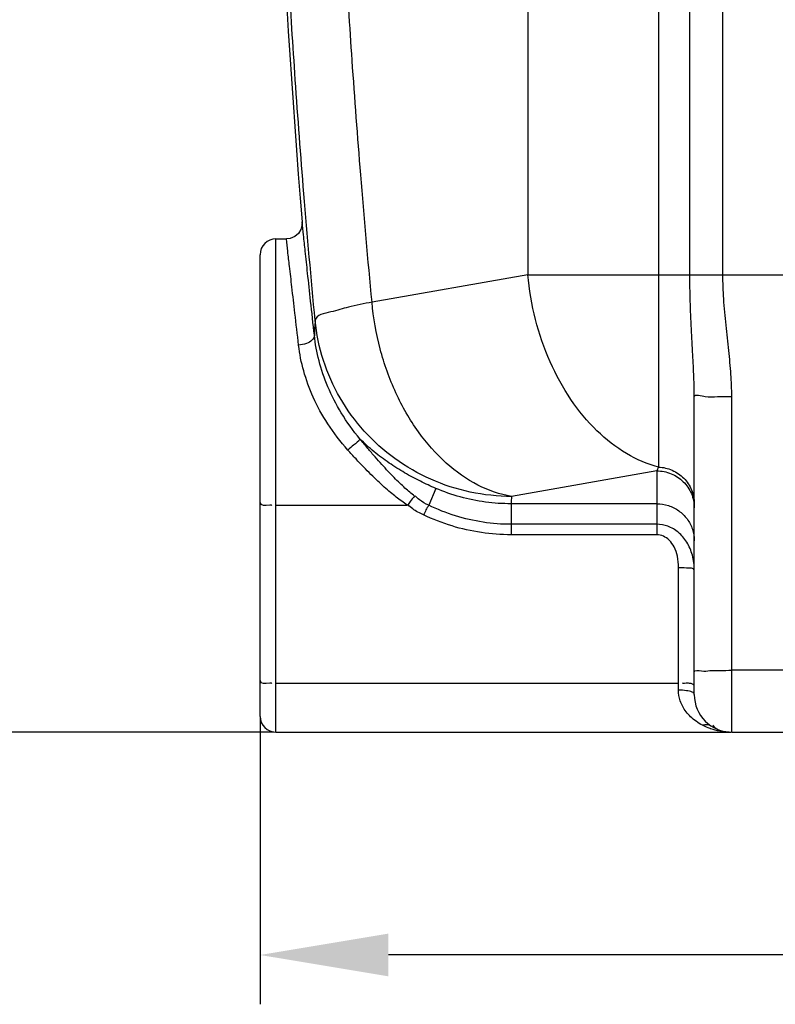
# Model space of a CAD drawing. Units: millimetres. Extents: x 16128 to 18983, y -1405 to 1614.
# Drawn here: x 16940 to 17323, y -96 to 403 of the extents above; entities that cross this region are included whole.
import ezdxf

# ---------------------------------------------------------------- set-up
doc = ezdxf.new("R2010")
doc.units = ezdxf.units.MM
doc.layers.add('AM_5', color=3, linetype='Continuous', lineweight=25)
doc.layers.add('körperlinien dünn', color=1, linetype='Continuous', lineweight=25)
doc.styles.get("Standard").update_dxf_attribs({"font": 'ARIAL.TTF'})
doc.dimstyles.new('AM_DIN$0', dxfattribs={"dimtxt": 50, "dimasz": 65, "dimexe": 25, "dimexo": 1, "dimgap": 15, "dimtad": 1, "dimdec": 0, "dimdsep": 46, "dimtxsty": 'STANDARD', "dimcen": 0, "dimclrd": 256, "dimclre": 256, "dimclrt": 2, "dimadec": 0, "dimazin": 2, "dimtp": 0.1, "dimtm": 0.1, "dimtfac": 0.71, "dimtdec": 0, "dimtmove": 0, "dimatfit": 3, "dimfxl": 1, "dimlwd": -1, "dimlwe": -1, "dimarcsym": 0})

# ---------------------------------------------------------------- blocks, each defined once
blk = doc.blocks.new('*D417')
at = {"layer": 'AM_5'}
for p, q in [((17061.65, 48.98), (17061.65, -95.99)), ((18471.65, 48.98), (18471.65, -95.99)), ((18406.65, -70.99), (17126.65, -70.99))]:
    blk.add_line(p, q, dxfattribs=at)
for points in [[(17126.65, -60.16), (17126.65, -81.82), (17061.65, -70.99)], [(18406.65, -60.16), (18406.65, -81.82), (18471.65, -70.99)]]:
    blk.add_solid(points, dxfattribs=at)
at = {"layer": 'DEFPOINTS', "color": 0}
for p in [(17061.65, 49.98), (18471.65, 49.98), (17061.65, -70.99)]:
    blk.add_point(p, dxfattribs=at)
at = {"layer": 'AM_5', "color": 2, "insert": (17766.65, -30.46), "char_height": 50, "attachment_point": 5}
blk.add_mtext('1410', dxfattribs=at)
blk = doc.blocks.new('*D418')
at = {"layer": 'AM_5'}
for p, q in [((16937.05, 1096.98), (16475.97, 1096.98)), ((16500.97, 106.98), (16500.97, 1031.98)), ((17068.65, 41.98), (16475.97, 41.98))]:
    blk.add_line(p, q, dxfattribs=at)
for points in [[(16490.14, 1031.98), (16511.8, 1031.98), (16500.97, 1096.98)], [(16490.14, 106.98), (16511.8, 106.98), (16500.97, 41.98)]]:
    blk.add_solid(points, dxfattribs=at)
at = {"layer": 'DEFPOINTS', "color": 0}
for p in [(16500.97, 1096.98), (16938.05, 1096.98), (17069.65, 41.98)]:
    blk.add_point(p, dxfattribs=at)
at = {"layer": 'AM_5', "color": 2, "insert": (16460.44, 537.94), "char_height": 50, "attachment_point": 5, "rotation": 90}
blk.add_mtext('1055', dxfattribs=at)
blk = doc.blocks.new('*D420')
at = {"layer": 'AM_5'}
for p, q in [((17340.65, 1532.55), (16325.97, 1532.55)), ((16350.97, 1467.55), (16350.97, 106.98)), ((17068.65, 41.98), (16325.97, 41.98))]:
    blk.add_line(p, q, dxfattribs=at)
for points in [[(16340.14, 1467.55), (16361.8, 1467.55), (16350.97, 1532.55)], [(16340.14, 106.98), (16361.8, 106.98), (16350.97, 41.98)]]:
    blk.add_solid(points, dxfattribs=at)
at = {"layer": 'DEFPOINTS', "color": 0}
for p in [(17341.65, 1532.55), (16350.97, 41.98), (17069.65, 41.98)]:
    blk.add_point(p, dxfattribs=at)
at = {"layer": 'AM_5', "color": 2, "insert": (16310.44, 722.18), "char_height": 50, "attachment_point": 5, "rotation": 90}
blk.add_mtext('1500', dxfattribs=at)
blk = doc.blocks.new('*D416')
at = {"layer": 'AM_5'}
for p, q in [((17670.18, 1591.98), (16175.97, 1591.98)), ((16200.97, 1526.98), (16200.97, 106.98)), ((16918.65, 41.98), (16175.97, 41.98))]:
    blk.add_line(p, q, dxfattribs=at)
for points in [[(16190.14, 1526.98), (16211.8, 1526.98), (16200.97, 1591.98)], [(16190.14, 106.98), (16211.8, 106.98), (16200.97, 41.98)]]:
    blk.add_solid(points, dxfattribs=at)
at = {"layer": 'DEFPOINTS', "color": 0}
for p in [(17671.18, 1591.98), (16200.97, 41.98), (16919.65, 41.98)]:
    blk.add_point(p, dxfattribs=at)
at = {"layer": 'AM_5', "color": 2, "insert": (16160.44, 922.18), "char_height": 50, "attachment_point": 5, "rotation": 90}
blk.add_mtext('1550', dxfattribs=at)

msp = doc.modelspace()

# ---------------------------------------------------------------- linework, layer by layer
at = {"layer": 'körperlinien dünn'}
for p, q in [((17279.42, 273.85), (17279.42, 1240.84)), ((17296.18, 273.85), (17296.18, 1240.84)), ((17197.36, 456.41), (17197.36, 273.85)), ((17263.52, 452.92), (17263.52, 176.35)), ((17069.65, 41.98), (17069.65, 291.98)), ((17069.65, 291.98), (17074.97, 291.98)), ((17061.65, 49.98), (17061.65, 283.98)), ((17197.36, 273.85), (17118.37, 259.92)), ((17197.36, 273.85), (18335.94, 273.85)), ((17281.65, 60.98), (17281.65, 211.85)), ((17300.65, 41.98), (17300.65, 212.11)), ((17262.65, 174.41), (17189.08, 161.44)), ((17262.65, 174.41), (17262.65, 142.02)), ((17150.69, 165.53), (17147.11, 157)), ((17069.65, 157.02), (17136.2, 157.02)), ((17262.65, 157.73), (17188.83, 157.73)), ((17188.83, 157.73), (17188.83, 142.02)), ((17262.65, 147.32), (17188.83, 147.32)), ((17262.65, 142.02), (17188.83, 142.02)), ((17273.65, 63.3), (17273.65, 125.33)), ((17332.65, 73.32), (17300.65, 73.32)), ((17069.65, 66.78), (17273.65, 66.78)), ((17069.65, 41.98), (17298.82, 41.98)), ((17298.83, 41.98), (17298.95, 41.98)), ((17299.03, 41.98), (17299.37, 41.97)), ((17299.32, 41.97), (17299.06, 41.98)), ((17299.37, 41.98), (17300.26, 41.98)), ((17299.37, 41.97), (17299.93, 41.97)), ((17300.65, 41.98), (17334.75, 41.98))]:
    msp.add_line(p, q, dxfattribs=at)
for points in [[(17082.94, 300.64), (17082.87, 298.75), (17082.27, 296.72), (17081.07, 294.81), (17079.23, 293.22), (17076.81, 292.2), (17074.97, 291.98)], [(17263.52, 176.35), (17263.08, 175.33), (17262.65, 174.41)]]:
    msp.add_lwpolyline(points, dxfattribs=at)
for centre, radius, start, end in [((21909.98, 697.53), 4843.33, 175.52583, 184.70045), ((17069.65, 283.98), 8, 90, 180), ((17300.65, 60.98), 19, 180, 270), ((17069.65, 49.98), 8, 180, 270)]:
    msp.add_arc(centre, radius, start, end, dxfattribs=at)
for points, knots in [([(17089.55, 250.7), (17087.5, 272.09), (17083.9, 312.73), (17079.53, 370.74), (17076.21, 422.88), (17073.73, 469.67), (17071.9, 511.52), (17070.59, 548.81), (17069.66, 582.01), (17069.03, 611.87), (17068.62, 639.45), (17068.37, 665.82), (17068.26, 691.72), (17068.3, 717.55), (17068.48, 743.64), (17068.82, 770.57), (17069.35, 799.27), (17070.13, 830.88), (17071.26, 866.42), (17072.84, 906.24), (17074.96, 949.74), (17077.65, 995.78), (17080.92, 1043.37), (17084.76, 1092.07), (17089.23, 1141.95), (17094.43, 1193.72), (17098.37, 1228.89), (17100.51, 1247.01)], [0, 0, 0, 0, 64.462516, 122.407787, 174.513967, 221.209295, 262.95762, 300.179798, 333.148577, 362.593534, 389.777691, 415.902824, 441.706345, 467.471713, 493.398477, 519.989993, 548.268598, 579.504624, 614.857704, 654.943518, 699.050956, 745.512518, 793.286019, 842.160061, 892.050582, 943.529415, 998.242187, 998.242187, 998.242187, 998.242187]), ([(17118.37, 259.92), (17116.31, 281.44), (17112.7, 322.27), (17108.34, 380.46), (17105.06, 432.6), (17102.63, 479.23), (17100.87, 520.78), (17099.61, 557.68), (17098.75, 590.44), (17098.16, 619.94), (17097.79, 647.36), (17097.58, 673.76), (17097.52, 699.83), (17097.6, 725.92), (17097.84, 752.42), (17098.25, 780.11), (17098.88, 810.11), (17099.81, 843.67), (17101.15, 881.6), (17103.01, 923.73), (17105.45, 969.05), (17107.45, 1000.14), (17108.54, 1015.98)], [0, 0, 0, 0, 64.853117, 122.964094, 175.058516, 221.580293, 263.024621, 299.84035, 332.319012, 361.352128, 388.36622, 414.558554, 440.572546, 466.57578, 492.826967, 520.073032, 549.661105, 582.824674, 620.807414, 663.534178, 709.326557, 756.96967, 756.96967, 756.96967, 756.96967]), ([(17089.14, 243.12), (17088.51, 248.9), (17087.38, 259.42), (17085.85, 273.65), (17084.64, 284.82), (17083.71, 293.48), (17083.18, 298.42), (17082.94, 300.64)], [0, 0, 0, 0, 17.448278, 31.724196, 42.94777, 51.151399, 57.854152, 57.854152, 57.854152, 57.854152]), ([(17081.17, 238.11), (17080.55, 243.52), (17079.42, 253.37), (17077.88, 266.7), (17076.67, 277.16), (17075.74, 285.27), (17075.21, 289.9), (17074.97, 291.98)], [0, 0, 0, 0, 16.354972, 29.736046, 40.256026, 47.946405, 54.234503, 54.234503, 54.234503, 54.234503]), ([(17263.52, 176.35), (17257.87, 177.82), (17246.53, 182.74), (17231.46, 194.61), (17218.39, 210.55), (17207.94, 229.71), (17200.61, 251.12), (17198.03, 266.22), (17197.36, 273.85)], [0, 0, 0, 0, 17.510033, 36.50652, 57.057094, 78.921706, 101.648183, 124.64159, 124.64159, 124.64159, 124.64159]), ([(17281.65, 211.85), (17281.65, 215.2), (17281.47, 222.36), (17280.88, 233.86), (17280.14, 246.72), (17279.56, 260.23), (17279.42, 269.4), (17279.42, 273.85)], [0, 0, 0, 0, 10.059501, 21.473814, 34.553286, 48.693887, 62.051445, 62.051445, 62.051445, 62.051445]), ([(17300.65, 212.11), (17300.65, 215.86), (17300.32, 223.62), (17299.16, 235.66), (17297.68, 248.36), (17296.48, 261.19), (17296.18, 269.74), (17296.18, 273.85)], [0, 0, 0, 0, 11.262622, 23.287608, 36.268116, 49.611977, 61.933526, 61.933526, 61.933526, 61.933526]), ([(17118.37, 259.92), (17114.37, 259.16), (17107.04, 257.82), (17098.26, 254.85), (17090.19, 253.61), (17089.55, 250.7)], [0, 0, 0, 0, 12.214462, 21.525829, 30.483419, 30.483419, 30.483419, 30.483419]), ([(17189.08, 161.44), (17183.17, 162.45), (17171.16, 166.66), (17155.04, 178.14), (17140.99, 194.19), (17129.73, 213.9), (17121.82, 236.15), (17119.07, 251.93), (17118.37, 259.92)], [0, 0, 0, 0, 17.97554, 37.502435, 58.744088, 81.475981, 105.204256, 129.26273, 129.26273, 129.26273, 129.26273]), ([(17089.55, 250.7), (17089.45, 249.43), (17089.28, 246.91), (17089.17, 244.38), (17089.14, 243.12)], [0, 0, 0, 0, 3.808977, 7.588338, 7.588338, 7.588338, 7.588338]), ([(17189.08, 161.44), (17182.07, 161.46), (17168.01, 162.95), (17147.9, 169.48), (17129.59, 180), (17113.91, 194.06), (17101.55, 211.03), (17093.06, 230.16), (17090.22, 243.82), (17089.55, 250.7)], [0, 0, 0, 0, 21.028107, 42.038914, 63.008219, 83.916722, 104.75895, 125.534525, 146.249016, 146.249016, 146.249016, 146.249016]), ([(17089.14, 243.11), (17089.25, 241.23), (17085.58, 238.74), (17082.56, 238.21), (17081.17, 238.11)], [0, 0, 0, 0, 5.66079, 9.816836, 9.816836, 9.816836, 9.816836]), ([(17112.23, 190.59), (17108.76, 194.74), (17102.69, 203.21), (17095.81, 216.63), (17091.27, 229.89), (17089.61, 238.78), (17089.14, 243.12)], [0, 0, 0, 0, 16.222455, 31.142023, 45.062162, 58.152384, 58.152384, 58.152384, 58.152384]), ([(17106.11, 184.97), (17102.38, 189.13), (17095.84, 197.65), (17088.4, 211.22), (17083.48, 224.67), (17081.68, 233.7), (17081.17, 238.11)], [0, 0, 0, 0, 16.757857, 32.065047, 46.262543, 59.563371, 59.563371, 59.563371, 59.563371]), ([(17287.22, 212.03), (17289.23, 211.64), (17293.77, 212.34), (17298.23, 212.11), (17300.65, 212.11)], [0, 0, 0, 0, 6.164305, 13.43525, 13.43525, 13.43525, 13.43525]), ([(17112.23, 190.6), (17111.59, 189.26), (17109.06, 187.69), (17107.1, 185.8), (17106.11, 184.97)], [0, 0, 0, 0, 4.443837, 8.31512, 8.31512, 8.31512, 8.31512]), ([(17150.69, 165.53), (17148.05, 166.66), (17142.7, 169.12), (17134.77, 173.37), (17126.91, 178.33), (17119.29, 184.03), (17114.52, 188.32), (17112.23, 190.59)], [0, 0, 0, 0, 8.61979, 17.643454, 26.961419, 36.481796, 46.16523, 46.16523, 46.16523, 46.16523]), ([(17139.96, 161.54), (17138.27, 162.84), (17135.73, 165.03), (17132.33, 168.23), (17129.5, 171.05), (17126.49, 174.21), (17123.27, 177.72), (17119.81, 181.63), (17116.09, 185.95), (17113.55, 189), (17112.23, 190.59)], [0, 0, 0, 0, 6.399104, 10.048063, 14.02589, 18.371993, 23.1276, 28.331166, 34.023879, 40.232347, 40.232347, 40.232347, 40.232347]), ([(17136.2, 157.02), (17134.3, 158.29), (17131.43, 160.42), (17127.61, 163.56), (17124.49, 166.29), (17121.21, 169.32), (17117.73, 172.69), (17114.05, 176.42), (17110.13, 180.54), (17107.48, 183.45), (17106.11, 184.97)], [0, 0, 0, 0, 6.8718, 10.70554, 14.836761, 19.296316, 24.120492, 29.350669, 35.025898, 41.166499, 41.166499, 41.166499, 41.166499]), ([(17263.52, 176.35), (17265.91, 176.24), (17270.69, 175.13), (17276.7, 170.97), (17280.71, 164.92), (17281.65, 160.17), (17281.65, 157.83)], [0, 0, 0, 0, 7.191646, 14.335205, 21.414528, 28.449087, 28.449087, 28.449087, 28.449087]), ([(17262.65, 174.41), (17265.12, 174.41), (17270.1, 173.44), (17276.41, 169.3), (17279.26, 165.12), (17280.2, 162.86)], [0, 0, 0, 0, 7.409177, 14.788029, 22.123783, 22.123783, 22.123783, 22.123783]), ([(17188.83, 157.73), (17184.5, 157.73), (17175.8, 158.31), (17162.98, 160.92), (17154.71, 163.81), (17150.69, 165.53)], [0, 0, 0, 0, 12.986323, 26.047047, 39.163885, 39.163885, 39.163885, 39.163885]), ([(17139.96, 161.54), (17139.11, 160.72), (17137.82, 159.23), (17136.74, 157.6), (17136.34, 156.94)], [0, 0, 0, 0, 3.537124, 5.867816, 5.867816, 5.867816, 5.867816]), ([(17147.11, 157), (17145.47, 157.8), (17142.96, 159.1), (17140.9, 161.05), (17140.29, 161.8)], [0, 0, 0, 0, 5.486311, 8.397581, 8.397581, 8.397581, 8.397581]), ([(17061.65, 158.4), (17061.65, 156.7), (17064.69, 156.95), (17067.58, 157.21), (17067.61, 156.86)], [0, 0, 0, 0, 5.102581, 6.151782, 6.151782, 6.151782, 6.151782]), ([(17144.46, 152.08), (17142.58, 152.98), (17139.69, 154.39), (17137.26, 156.49), (17136.52, 157.31)], [0, 0, 0, 0, 6.269959, 9.55455, 9.55455, 9.55455, 9.55455]), ([(17188.83, 147.32), (17184.08, 147.32), (17174.54, 148.05), (17160.48, 151.3), (17151.48, 154.87), (17147.11, 157)], [0, 0, 0, 0, 14.233266, 28.572, 43.151357, 43.151357, 43.151357, 43.151357]), ([(17262.65, 157.73), (17264.63, 157.73), (17268.61, 157.11), (17273.99, 154.42), (17278.27, 150.21), (17281.02, 144.91), (17281.65, 140.97), (17281.65, 139.02)], [0, 0, 0, 0, 5.942312, 11.868324, 17.767856, 23.640783, 29.497204, 29.497204, 29.497204, 29.497204]), ([(17188.83, 142.02), (17183.79, 142.03), (17173.66, 142.77), (17158.71, 146.15), (17149.13, 149.87), (17144.46, 152.08)], [0, 0, 0, 0, 15.104893, 30.336528, 45.821658, 45.821658, 45.821658, 45.821658]), ([(17281.65, 123.94), (17281.65, 126.53), (17281.06, 131.55), (17278.27, 138.28), (17273.92, 143.43), (17268.52, 146.6), (17264.56, 147.33), (17262.65, 147.32)], [0, 0, 0, 0, 7.76515, 14.955441, 21.560899, 27.644485, 33.366011, 33.366011, 33.366011, 33.366011]), ([(17273.65, 125.33), (17273.65, 127.28), (17273.36, 130.9), (17271.76, 135.73), (17268.7, 140.21), (17264.94, 142.03), (17262.65, 142.02)], [0, 0, 0, 0, 5.832922, 10.816677, 15.066991, 21.944568, 21.944568, 21.944568, 21.944568]), ([(17281.65, 123.94), (17281.65, 125.34), (17277.12, 124.96), (17274.98, 125.33), (17273.65, 125.33)], [0, 0, 0, 0, 4.176924, 8.181309, 8.181309, 8.181309, 8.181309]), ([(17281.65, 72.48), (17281.65, 73.7), (17286.14, 72.54), (17288.13, 73.03), (17289.58, 73.17), (17289.62, 73.17)], [0, 0, 0, 0, 3.662645, 7.870219, 8.012186, 8.012186, 8.012186, 8.012186]), ([(17289.62, 73.17), (17291.33, 73.34), (17295.02, 73.23), (17298.69, 73.32), (17300.65, 73.32)], [0, 0, 0, 0, 5.156414, 11.027883, 11.027883, 11.027883, 11.027883]), ([(17061.65, 68.16), (17061.65, 66.46), (17064.69, 66.71), (17067.58, 66.97), (17067.61, 66.62)], [0, 0, 0, 0, 5.10258, 6.15178, 6.15178, 6.15178, 6.15178]), ([(17279.32, 66.7), (17278.45, 66.74), (17277.59, 66.76), (17275.72, 66.58), (17275.7, 66.93)], [0, 0, 0, 0, 2.610862, 3.660062, 3.660062, 3.660062, 3.660062]), ([(17285.9, 45.45), (17284.75, 46.04), (17282.6, 47.34), (17279.78, 49.66), (17276.81, 52.96), (17274.32, 57.48), (17273.65, 61.44), (17273.65, 63.3)], [0, 0, 0, 0, 3.880357, 7.507157, 10.913817, 17.155576, 22.723695, 22.723695, 22.723695, 22.723695]), ([(17280.66, 62.31), (17279.74, 62.76), (17277.32, 63.02), (17274.99, 63.3), (17273.65, 63.3)], [0, 0, 0, 0, 3.086675, 7.098687, 7.098687, 7.098687, 7.098687]), ([(17296.15, 42.27), (17295.1, 42.49), (17293.11, 43.19), (17291.62, 44.73), (17291.12, 45.57)], [0, 0, 0, 0, 3.225282, 6.157862, 6.157862, 6.157862, 6.157862]), ([(17294.55, 42.42), (17293.03, 42.7), (17291.4, 43.15), (17289.83, 43.72), (17289.7, 43.76)], [0, 0, 0, 0, 4.642743, 5.033562, 5.033562, 5.033562, 5.033562])]:
    msp.add_open_spline(points, degree=3, knots=knots, dxfattribs=at)
for points in [[(17281.65, 211.85), (17281.65, 213.7), (17285.39, 212.38), (17287.22, 212.03)], [(17189.08, 161.44), (17188.98, 160.21), (17188.89, 158.97), (17188.83, 157.73)], [(17280.2, 162.86), (17281.15, 160.62), (17281.65, 158.14), (17281.65, 155.7)], [(17147.11, 156.99), (17146.11, 155.43), (17145.28, 153.75), (17144.46, 152.08)], [(17281.65, 65.39), (17281.65, 66.28), (17280.21, 66.66), (17279.32, 66.7)], [(17281.65, 60.98), (17281.65, 61.54), (17281.16, 62.07), (17280.66, 62.31)], [(17290.27, 45.07), (17289.05, 45.87), (17287.29, 45.91), (17285.9, 45.45)], [(17289.7, 43.76), (17288.4, 44.25), (17287.13, 44.81), (17285.9, 45.45)], [(17298.31, 42), (17297.05, 42.05), (17295.79, 42.19), (17294.55, 42.42)], [(17299.06, 41.98), (17298.08, 41.99), (17297.1, 42.07), (17296.15, 42.27)], [(17298.82, 41.99), (17298.65, 41.99), (17298.48, 42), (17298.31, 42)]]:
    msp.add_open_spline(points, degree=3, dxfattribs=at)

# ---------------------------------------------------------------- dimensions: what is measured, and where the dimension line sits
at = {"layer": 'AM_5'}
dim = msp.add_linear_dim(base=(16200.97, 41.98), p1=(17671.18, 1591.98), p2=(16919.65, 41.98), angle=90, dimstyle='AM_DIN$0', dxfattribs=at)
dim.commit()
dim.dimension.update_dxf_attribs({"geometry": '*D416', "text_midpoint": (16200.97, 922.18), "dimtype": 160})
for base, p1, p2, text, picture, middle in [((16350.97, 41.98), (17341.65, 1532.55), (17069.65, 41.98), '1500', '*D420', (16350.97, 722.18)), ((16500.97, 1096.98), (17069.65, 41.98), (16938.05, 1096.98), '1055', '*D418', (16500.97, 537.94))]:
    dim = msp.add_linear_dim(base=base, p1=p1, p2=p2, angle=90, text=text, dimstyle='AM_DIN$0', dxfattribs=at)
    dim.commit()
    dim.dimension.update_dxf_attribs({"geometry": picture, "text_midpoint": middle, "dimtype": 160})
dim = msp.add_linear_dim(base=(17061.65, -70.99), p1=(18471.65, 49.98), p2=(17061.65, 49.98), dimstyle='AM_DIN$0', dxfattribs=at)
dim.commit()
dim.dimension.update_dxf_attribs({"geometry": '*D417', "text_midpoint": (17766.65, -30.46)})

doc.saveas('drawing.dxf')
